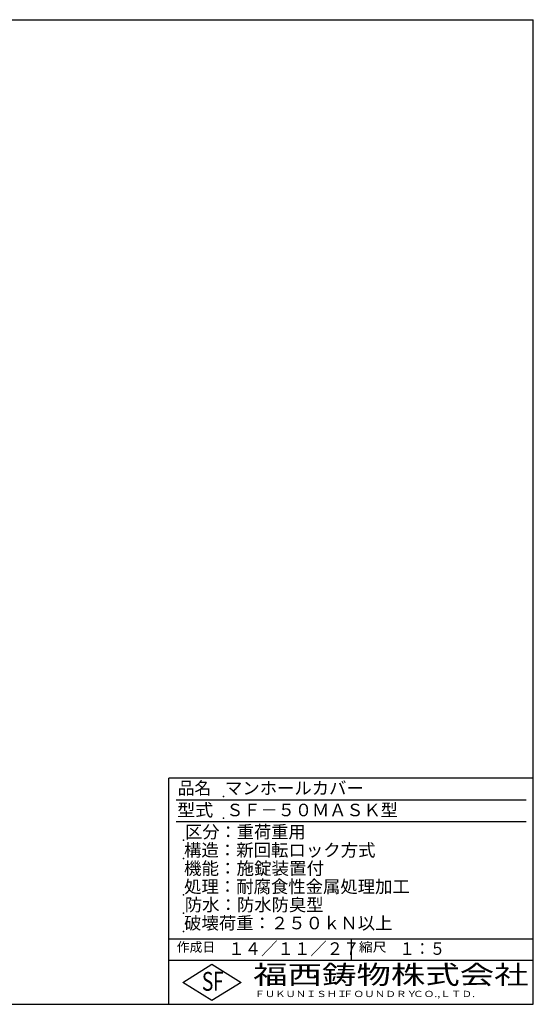
# Model space of a CAD drawing. Extents: x 25 to 1925, y 50 to 1400.
# Drawn here: x 1220 to 1925, y 50 to 1400 of the extents above; entities that cross this region are included whole.
import ezdxf

# ---------------------------------------------------------------- set-up
doc = ezdxf.new("R2010")
doc.units = 0
doc.header["$LTSCALE"] = 0.2
doc.layers.add('LAY-10', color=7, linetype='CONTINUOUS')
doc.layers.add('LAY-255', color=7, linetype='CONTINUOUS')
doc.styles.add('EXCADSTD', font='simplex', dxfattribs={"bigfont": 'bigfont'})

msp = doc.modelspace()

# ---------------------------------------------------------------- linework, layer by layer
at = {"layer": 'LAY-255', "color": 7, "linetype": 'CONTINUOUS'}
for p, q in [((25, 1400), (1925, 1400)), ((1925, 50), (1925, 1400)), ((1425, 50), (1425, 360)), ((1925, 360), (1425, 360)), ((1925, 110), (1425, 110)), ((1444, 80), (1484, 105)), ((1484, 105), (1524, 80)), ((1484, 55), (1444, 80)), ((1524, 80), (1484, 55)), ((25, 50), (1925, 50))]:
    msp.add_line(p, q, dxfattribs=at)
at = {"layer": 'LAY-255', "color": 4, "linetype": 'CONTINUOUS'}
for p, q in [((1915, 330), (1435, 330)), ((1915, 300), (1435, 300)), ((1425, 140), (1925, 140)), ((1675, 140), (1675, 110))]:
    msp.add_line(p, q, dxfattribs=at)
at = {"layer": 'LAY-255', "color": 7, "linetype": 'CONTINUOUS'}
for p in [(1500, 335), (1500, 305), (1445, 275), (1445, 250), (1445, 200), (1445, 175), (1445, 150), (1445, 150)]:
    msp.add_point(p, dxfattribs=at)

# ---------------------------------------------------------------- texts
at = {"layer": 'LAY-10', "color": 7, "linetype": 'CONTINUOUS', "style": 'EXCADSTD', "width": 1.01586}
msp.add_text('破壊荷重：２５０ｋＮ以上', height=17.1875, dxfattribs=at).set_placement((1445.86, 152.81))
at = {"layer": 'LAY-255', "color": 7, "linetype": 'CONTINUOUS', "style": 'EXCADSTD'}
for s, height, width, p in [('品名', 17.188, 0.978839, (1437.11, 337.81)), ('マンホールカバー', 17.188, 1.015411, (1501.95, 337.81)), ('型式', 17.188, 1.056348, (1436.33, 307.81)), ('ＳＦ－５０ＭＡＳＫ型', 17.188, 1.003803, (1503.75, 307.81)), ('区分：重荷重用', 17.188, 1.007229, (1447.27, 277.81)), ('構造：新回転ロック方式', 17.1875, 1.018792, (1445.7, 252.81)), ('機能：施錠装置付', 17.188, 1.024522, (1445.7, 227.81)), ('処理：耐腐食性金属処理加工', 17.1875, 1.015543, (1445.94, 202.81)), ('防水：防水防臭型', 17.188, 1.014904, (1446.88, 177.81)), ('作成日', 12.891, 1.00063, (1435.76, 122.11)), ('１４／１１／２７', 17.188, 0.960742, (1506.41, 117.81)), ('縮尺', 12.891, 1.080709, (1685.53, 122.11)), ('１：５', 17.188, 0.888661, (1741.41, 117.81)), ('S', 25.78, 0.758268, (1470.17, 68.59)), ('F', 25.78, 0.744095, (1485.52, 68.75)), ('福西鋳物株式会社', 25.781, 1.342692, (1540.69, 77.72)), ('ＦＵＫＵＮＩＳＨＩ', 8.594, 1.204799, (1542.55, 59.91)), ('ＦＯＵＮＤＲＹ', 8.594, 1.243253, (1663.6, 59.91)), ('ＣＯ.,ＬＴＤ.', 8.594, 1.243831, (1759.97, 59.91))]:
    msp.add_text(s, height=height, dxfattribs=dict(at, width=width)).set_placement(p)

doc.saveas('drawing.dxf')
